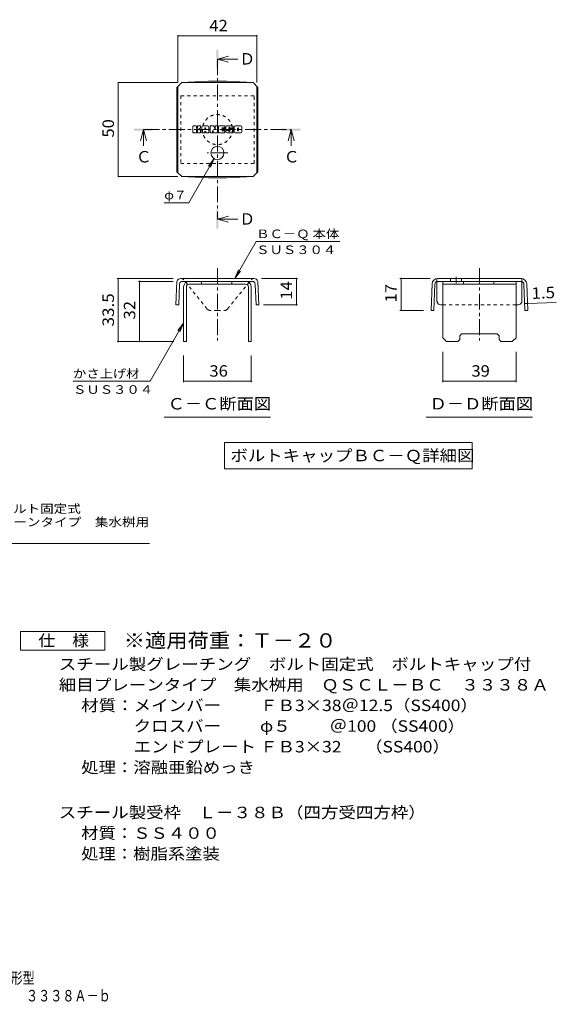
# Model space of a CAD drawing. Units: millimetres. Extents: x -1299 to 1648, y -1394 to 1318.
# Drawn here: x 219 to 1648, y -1394 to 1227 of the extents above; entities that cross this region are included whole.
import ezdxf

# ---------------------------------------------------------------- set-up
doc = ezdxf.new("R2010")
doc.units = ezdxf.units.MM
doc.header["$LTSCALE"] = 10
doc.linetypes.add('JWW_CENTER1', pattern=[6.773333, 4.233333, -0.846667, 0.846667, -0.846667])
doc.linetypes.add('JWW_DASHED1', pattern=[1.693333, 0.846667, -0.846667])
for name, color, linetype in [('D-4', 7, 'Continuous'), ('D-5', 7, 'Continuous'), ('D-8', 7, 'Continuous'), ('D-9', 7, 'Continuous'), ('D-F', 7, 'Continuous'), ('F-5ﾚｲﾔ', 7, 'Continuous')]:
    doc.layers.add(name, color=color, linetype=linetype)
doc.styles.add('ＭＳ ゴシック', font='txt', dxfattribs={"height": 1})

msp = doc.modelspace()

# ---------------------------------------------------------------- linework, layer by layer
at = {"layer": 'D-4', "color": 7, "linetype": 'Continuous', "lineweight": 9}
for p, q in [((640.4, 1186), (640.4, 1059.7)), ((640.4, 1184.5), (850.4, 1184.5)), ((850.4, 1186), (850.4, 1059.7)), ((480.1, 1059.7), (640.4, 1059.7)), ((481.6, 1059.7), (481.6, 809.7)), ((736.6, 857.3), (669, 740.1)), ((736.6, 857.3), (721.4, 837.5)), ((736.6, 857.3), (727, 834.2)), ((480.1, 809.7), (640.4, 809.7)), ((604, 740.1), (669, 740.1)), ((791.6, 538.2), (848.6, 636.8)), ((1071.1, 636.8), (848.6, 636.8)), ((791.6, 538.2), (801.2, 561.3)), ((791.6, 538.2), (806.8, 558)), ((478.6, 538.2), (628.1, 538.2)), ((481.6, 370.6), (481.6, 538.2)), ((535.4, 530.7), (628.1, 530.7)), ((538.4, 370.6), (538.4, 530.7)), ((958.7, 538.2), (862.7, 538.2)), ((955.7, 468.2), (955.7, 538.2)), ((1231.2, 538.2), (1312, 538.2)), ((1234.2, 538.2), (1234.2, 453.4)), ((1570.9, 471.6), (1647.7, 474.6)), ((958.7, 468.2), (868.2, 468.2)), ((1231.2, 453.4), (1294.2, 453.4)), ((1563.4, 471.3), (1570.9, 471.6)), ((655.4, 419.3), (566.1, 264.8)), ((655.4, 419.3), (640.1, 399.5)), ((655.4, 419.3), (645.8, 396.2)), ((478.6, 370.6), (629.1, 370.6)), ((1345.4, 262.4), (1345.4, 343.2)), ((1540.4, 262.4), (1540.4, 343.2)), ((361.1, 264.8), (566.1, 264.8)), ((1540.4, 265.4), (1345.4, 265.4))]:
    msp.add_line(p, q, dxfattribs=at)
at = {"layer": 'D-4', "color": 7, "linetype": 'Continuous', "lineweight": 9, "const_width": 2}
for points in [[(641.4, 1184.5, 0.414214), (640.4, 1185.5, 0.414214), (639.4, 1184.5, 0.414214), (640.4, 1183.5, 0.414214)], [(851.4, 1184.5, 0.414214), (850.4, 1185.5, 0.414214), (849.4, 1184.5, 0.414214), (850.4, 1183.5, 0.414214)], [(482.6, 1059.7, 0.414214), (481.6, 1060.7, 0.414214), (480.6, 1059.7, 0.414214), (481.6, 1058.7, 0.414214)], [(482.6, 809.7, 0.414214), (481.6, 810.7, 0.414214), (480.6, 809.7, 0.414214), (481.6, 808.7, 0.414214)], [(482.6, 538.2, 0.414214), (481.6, 539.2, 0.414214), (480.6, 538.2, 0.414214), (481.6, 537.2, 0.414214)], [(539.4, 530.7, 0.414214), (538.4, 531.7, 0.414214), (537.4, 530.7, 0.414214), (538.4, 529.7, 0.414214)], [(956.7, 538.2, 0.414214), (955.7, 539.2, 0.414214), (954.7, 538.2, 0.414214), (955.7, 537.2, 0.414214)], [(1235.2, 538.2, 0.414214), (1234.2, 539.2, 0.414214), (1233.2, 538.2, 0.414214), (1234.2, 537.2, 0.414214)], [(1564.4, 471.3, 0.414214), (1563.4, 472.3, 0.414214), (1562.4, 471.3, 0.414214), (1563.4, 470.3, 0.414214)], [(1571.9, 471.6, 0.414214), (1570.9, 472.6, 0.414214), (1569.9, 471.6, 0.414214), (1570.9, 470.6, 0.414214)], [(956.7, 468.2, 0.414214), (955.7, 469.2, 0.414214), (954.7, 468.2, 0.414214), (955.7, 467.2, 0.414214)], [(1235.2, 453.4, 0.414214), (1234.2, 454.4, 0.414214), (1233.2, 453.4, 0.414214), (1234.2, 452.4, 0.414214)], [(482.6, 370.6, 0.414214), (481.6, 371.6, 0.414214), (480.6, 370.6, 0.414214), (481.6, 369.6, 0.414214)], [(539.4, 370.6, 0.414214), (538.4, 371.6, 0.414214), (537.4, 370.6, 0.414214), (538.4, 369.6, 0.414214)], [(1346.4, 265.4, 0.414214), (1345.4, 266.4, 0.414214), (1344.4, 265.4, 0.414214), (1345.4, 264.4, 0.414214)], [(1541.4, 265.4, 0.414214), (1540.4, 266.4, 0.414214), (1539.4, 265.4, 0.414214), (1540.4, 264.4, 0.414214)]]:
    msp.add_lwpolyline(points, format="xyb", close=True, dxfattribs=at)
at = {"layer": 'D-5', "color": 4, "linetype": 'Continuous', "lineweight": 9}
for p, q in [((745.4, 1122.1), (775.4, 1130.1)), ((745.4, 1122.1), (775.4, 1114.1)), ((745.4, 1122.1), (800.1, 1122.1)), ((548.5, 934.7), (540.5, 904.7)), ((548.5, 934.7), (556.5, 904.7)), ((548.5, 934.7), (548.5, 891.4)), ((942.2, 934.7), (934.2, 904.7)), ((942.2, 934.7), (950.2, 904.7)), ((942.2, 934.7), (942.2, 891.4)), ((745.4, 695.9), (775.4, 703.9)), ((745.4, 695.9), (775.4, 687.9)), ((745.4, 695.9), (800.1, 695.9))]:
    msp.add_line(p, q, dxfattribs=at)
at = {"layer": 'D-5', "color": 7, "linetype": 'Continuous', "lineweight": 9}
for p, q in [((603.9, 168.9), (886.9, 168.9)), ((1301.4, 168.9), (1584.4, 168.9)), ((764.5, 102), (764.5, 32)), ((764.5, 102), (1423.8, 102)), ((1423.8, 102), (1423.8, 32)), ((764.5, 32), (1423.8, 32)), ((-271.1, -167), (564.3, -167))]:
    msp.add_line(p, q, dxfattribs=at)
at = {"layer": 'D-5', "color": 2, "linetype": 'Continuous', "lineweight": 9}
for p, q in [((221, -451.3), (221, -401.3)), ((221, -401.3), (446, -401.3)), ((446, -401.3), (446, -451.3)), ((446, -451.3), (221, -451.3))]:
    msp.add_line(p, q, dxfattribs=at)
at = {"layer": 'D-5', "color": 4, "linetype": 'Continuous', "lineweight": 9}
for points in [[(742.9, 1097.1), (742.9, 1147.1), (747.9, 1097.1), (747.9, 1147.1)], [(523.5, 932.2), (523.5, 937.2), (573.5, 932.2), (573.5, 937.2)], [(917.2, 932.2), (917.2, 937.2), (967.2, 932.2), (967.2, 937.2)], [(742.9, 670.9), (742.9, 720.9), (747.9, 670.9), (747.9, 720.9)]]:
    msp.add_solid(points, dxfattribs=at)
at = {"layer": 'D-8', "color": 4, "linetype": 'JWW_DASHED1', "lineweight": 9}
for p, q in [((647.9, 1024.7), (647.9, 844.7)), ((842.9, 1024.7), (647.9, 1024.7)), ((842.9, 844.7), (842.9, 1024.7)), ((647.9, 844.7), (842.9, 844.7))]:
    msp.add_line(p, q, dxfattribs=at)
at = {"layer": 'D-8', "color": 4, "linetype": 'Continuous', "lineweight": 9}
for p, q in [((670.4, 530.7), (820.4, 530.7)), ((703.4, 523.2), (703.4, 530.7)), ((783.4, 523.2), (783.4, 530.7)), ((1345.4, 530.7), (1540.4, 530.7)), ((1345.4, 380.6), (1345.4, 530.7)), ((1401, 523.2), (1401, 530.7)), ((1481, 523.2), (1481, 530.7)), ((1540.4, 380.6), (1540.4, 530.7)), ((655.4, 515.7), (655.4, 370.6)), ((662.9, 515.7), (662.9, 370.6)), ((820.4, 523.2), (670.4, 523.2)), ((827.9, 515.7), (827.9, 370.6)), ((835.4, 515.7), (835.4, 370.6)), ((1345.4, 523.2), (1540.4, 523.2)), ((655.4, 370.6), (662.9, 370.6)), ((835.4, 370.6), (827.9, 370.6)), ((1345.4, 380.6), (1355.4, 370.6)), ((1385.4, 370.6), (1355.4, 370.6)), ((1390.4, 375.6), (1385.4, 370.6)), ((1390.4, 385.6), (1395.4, 390.6)), ((1390.4, 375.6), (1390.4, 385.6)), ((1395.4, 390.6), (1490.4, 390.6)), ((1495.4, 385.6), (1490.4, 390.6)), ((1495.4, 375.6), (1495.4, 385.6)), ((1495.4, 375.6), (1500.4, 370.6)), ((1530.4, 370.6), (1500.4, 370.6)), ((1540.4, 380.6), (1530.4, 370.6))]:
    msp.add_line(p, q, dxfattribs=at)
at = {"layer": 'D-8', "color": 7, "linetype": 'Continuous', "lineweight": 9}
for p, q in [((655.4, 262.4), (655.4, 333.2)), ((835.4, 262.4), (835.4, 333.2)), ((835.4, 265.4), (655.4, 265.4))]:
    msp.add_line(p, q, dxfattribs=at)
at = {"layer": 'D-8', "color": 7, "linetype": 'Continuous', "lineweight": 9, "const_width": 2}
for points in [[(656.4, 265.4, 0.414214), (655.4, 266.4, 0.414214), (654.4, 265.4, 0.414214), (655.4, 264.4, 0.414214)], [(836.4, 265.4, 0.414214), (835.4, 266.4, 0.414214), (834.4, 265.4, 0.414214), (835.4, 264.4, 0.414214)]]:
    msp.add_lwpolyline(points, format="xyb", close=True, dxfattribs=at)
at = {"layer": 'D-8', "color": 4, "linetype": 'JWW_DASHED1', "lineweight": 9}
msp.add_circle((745.4, 934.7), 40, dxfattribs=at)
at = {"layer": 'D-8', "color": 4, "linetype": 'Continuous', "lineweight": 9}
for centre, radius, start, end in [((670.4, 515.7), 15, 90, 180), ((820.4, 515.7), 15, 0, 90), ((670.4, 515.7), 7.5, 90, 180), ((820.4, 515.7), 7.5, 0, 90)]:
    msp.add_arc(centre, radius, start, end, dxfattribs=at)
at = {"layer": 'D-9', "color": 2, "linetype": 'JWW_CENTER1', "lineweight": 9}
for p, q in [((745.4, 1122.1), (745.4, 696.5)), ((548.5, 934.7), (941.5, 934.7)), ((772.8, 872.4), (717.9, 872.4)), ((745.4, 565.4), (745.4, 373.2)), ((1442.9, 565.4), (1442.9, 373.2)), ((1380.7, 543.1), (1380.7, 525.7))]:
    msp.add_line(p, q, dxfattribs=at)
at = {"layer": 'D-9', "color": 2, "linetype": 'Continuous', "lineweight": 9}
for p, q in [((637.6, 1046.9), (650.4, 1059.7)), ((640.4, 819.7), (640.4, 1049.7)), ((650.4, 1059.7), (840.4, 1059.7)), ((721.4, 1063.4), (650.6, 1059.7)), ((721.4, 1063.4), (769.3, 1063.4)), ((769.3, 1063.4), (840.2, 1059.7)), ((853.2, 1046.9), (840.4, 1059.7)), ((850.4, 819.7), (850.4, 1049.7)), ((637.6, 1046.9), (637.6, 822.5)), ((853.2, 1046.9), (853.2, 822.5)), ((637.6, 822.5), (650.4, 809.7)), ((853.2, 822.5), (840.4, 809.7)), ((650.4, 809.7), (840.4, 809.7)), ((721.4, 806), (650.6, 809.7)), ((721.4, 806), (769.3, 806)), ((769.3, 806), (840.2, 809.7)), ((637.6, 530.7), (635.1, 468.4)), ((745.4, 538.2), (648.1, 538.2)), ((838.5, 530.7), (652.3, 530.7)), ((745.4, 538.2), (842.9, 538.2)), ((853.2, 530.7), (855.7, 468.4)), ((1330, 478.2), (1330, 530.4)), ((1332, 538.2), (1553.8, 538.2)), ((1332, 530.7), (1553.8, 530.7)), ((1365.7, 538.2), (1365.7, 530.7)), ((1395.7, 538.2), (1395.7, 530.7)), ((1555.9, 478.2), (1555.9, 530.4)), ((644.8, 523.5), (642.6, 468.2)), ((846, 523.5), (848.2, 468.2)), ((1317, 523.8), (1314.2, 453.4)), ((1324.5, 523.5), (1321.7, 453.2)), ((1561.3, 523.5), (1564.1, 453.2)), ((1568.8, 523.8), (1571.6, 453.4)), ((642.6, 468.2), (635.1, 468.4)), ((848.2, 468.2), (855.7, 468.4)), ((1321.7, 453.2), (1314.2, 453.4)), ((1340, 468.2), (1345.4, 468.2)), ((1540.4, 468.2), (1545.9, 468.2)), ((1564.1, 453.2), (1571.6, 453.4))]:
    msp.add_line(p, q, dxfattribs=at)
at = {"layer": 'D-9', "color": 2, "linetype": 'JWW_DASHED1', "lineweight": 9}
for p, q in [((718.4, 456.9), (656.2, 534.4)), ((772.3, 456.9), (834.5, 534.4)), ((1330, 530.4), (1330, 538)), ((1555.9, 530.4), (1555.9, 538)), ((745.4, 453.2), (726.2, 453.2)), ((745.4, 453.2), (764.5, 453.2)), ((1345.4, 468.2), (1540.4, 468.2))]:
    msp.add_line(p, q, dxfattribs=at)
at = {"layer": 'D-9', "color": 2, "linetype": 'Continuous', "lineweight": 9}
msp.add_circle((745.4, 872.4), 17.5, dxfattribs=at)
for centre, radius, start, end in [((648, 527.2), 11, 89.4438, 161.5628), ((652.3, 523.2), 7.5, 90, 177.7066), ((838.5, 523.2), 7.5, 2.2934, 90), ((842.8, 527.2), 11, 18.4372, 89.4438), ((1332, 523.2), 15, 90, 177.7066), ((1332, 523.2), 7.5, 105.9263, 177.7066), ((1332, 523.2), 7.5, 90, 105.9263), ((1553.8, 523.2), 15, 2.2934, 90), ((1553.8, 523.2), 7.5, 74.0737, 90), ((1553.8, 523.2), 7.5, 2.2934, 74.0737), ((1340, 478.2), 10, 180, 197.1883), ((1340, 478.2), 10, 197.1883, 270), ((1545.9, 478.2), 10, 270, 342.8117), ((1545.9, 478.2), 10, 342.8117, 0)]:
    msp.add_arc(centre, radius, start, end, dxfattribs=at)
at = {"layer": 'D-9', "color": 2, "linetype": 'JWW_DASHED1', "lineweight": 9}
for centre, radius, start, end in [((648, 527.2), 11, 41.1558, 89.4438), ((842.8, 527.2), 11, 89.4438, 138.8442), ((726.2, 463.2), 10, 218.7464, 270), ((764.5, 463.2), 10, 270, 321.2536)]:
    msp.add_arc(centre, radius, start, end, dxfattribs=at)
at = {"layer": 'D-F', "color": 7, "linetype": 'Continuous', "lineweight": 9}
for p, q in [((688.7, 944.3), (681.1, 944.3)), ((699.5, 944.3), (692.8, 944.3)), ((720.2, 944.3), (706.3, 944.3)), ((727, 944.3), (735.5, 944.3)), ((736.3, 943.7), (738.7, 936.3)), ((740.3, 944.3), (745.4, 944.3)), ((749.5, 944.3), (764.6, 944.3)), ((785.3, 944.3), (770, 944.3)), ((807.8, 944.3), (793.1, 944.3)), ((680.3, 926.7), (680.3, 943.5)), ((681.1, 926), (688.7, 926)), ((689.5, 943.5), (689.5, 938.9)), ((689.5, 926.7), (689.5, 932.2)), ((692, 943.5), (692, 938.9)), ((692, 926.7), (692, 932.2)), ((692.8, 926), (699.6, 926)), ((700.3, 943.5), (700.3, 939.6)), ((700.3, 926.7), (700.3, 931.4)), ((703.7, 926.7), (703.7, 941.7)), ((711.2, 926), (704.4, 926)), ((712, 935.3), (712, 938)), ((712, 926.7), (712, 928.8)), ((714.3, 935.1), (712.2, 935.1)), ((714.5, 935.3), (714.5, 938)), ((714.5, 926.7), (714.5, 928.8)), ((715.3, 926), (722.1, 926)), ((722.8, 926.7), (722.8, 941.7)), ((726.2, 943.5), (726.2, 926.7)), ((732, 926), (727, 926)), ((732.8, 926.7), (732.8, 931.3)), ((735.2, 926.5), (733.8, 931.4)), ((745.4, 926), (736, 926)), ((739.5, 943.5), (739.5, 936.4)), ((746.1, 943.5), (746.1, 926.7)), ((748.7, 926.7), (748.7, 943.5)), ((749.5, 926), (764.5, 926)), ((764.6, 939.3), (759, 939.3)), ((764.6, 937.1), (759, 937.1)), ((764.6, 933.1), (759, 933.1)), ((764.5, 931), (759, 931)), ((765.3, 926.7), (765.3, 930.2)), ((765.4, 940.1), (765.4, 943.5)), ((765.4, 933.9), (765.4, 936.4)), ((767.9, 931), (767.9, 928.6)), ((768.7, 931.8), (775.4, 931.8)), ((777.9, 933.5), (770, 933.5)), ((785.8, 926), (770.5, 926)), ((776.2, 937.6), (776.2, 939.6)), ((776.2, 931), (776.2, 930.5)), ((777, 936.8), (785.8, 936.8)), ((778.7, 932.7), (778.7, 930.5)), ((778.8, 939.2), (778.8, 939.6)), ((779.5, 938.4), (787.9, 938.4)), ((787.9, 941.7), (787.9, 938.4)), ((790.4, 928.6), (790.4, 941.7)), ((807.8, 926), (793.1, 926)), ((798.8, 932.6), (798.8, 937.7)), ((802, 932.6), (802, 937.7)), ((810.4, 941.7), (810.4, 928.6))]:
    msp.add_line(p, q, dxfattribs=at)
for centre, radius, start, end in [((681.1, 943.5), 0.786, 90, 180), ((688.7, 943.5), 0.786, 0, 90), ((692.8, 943.5), 0.786, 90, 180), ((699.5, 943.5), 0.786, 0, 90), ((706.3, 941.7), 2.62, 90, 180), ((720.2, 941.7), 2.62, 0, 90), ((727, 943.5), 0.786, 90, 180), ((735.5, 943.5), 0.786, 17.7564, 90), ((740.3, 943.5), 0.786, 90, 180), ((745.4, 943.5), 0.786, 0, 90), ((749.5, 943.5), 0.786, 90, 180), ((764.6, 943.5), 0.786, 0, 90), ((770, 943), 1.31, 90, 157.1011), ((785.3, 941.7), 2.62, 0, 90), ((793.1, 941.7), 2.62, 90, 180), ((807.8, 941.7), 2.62, 0, 90), ((681.1, 926.7), 0.786, 180, 270), ((688.7, 926.7), 0.786, 270, 0), ((690.8, 938.9), 1.26, 180, 0), ((690.7, 932.2), 1.24, 0, 180), ((692.8, 926.7), 0.786, 180, 270), ((694.9, 935.5), 0.439, 97.3317, 266.5718), ((693.4, 947.2), 11.3, 277.3317, 299.4207), ((694.4, 926.9), 8.21, 53.7199, 86.5718), ((697.7, 939.6), 2.62, 299.4207, 0), ((697.7, 931.4), 2.62, 0, 53.7199), ((699.6, 926.7), 0.786, 270, 0), ((704.4, 926.7), 0.786, 180, 270), ((711.2, 926.7), 0.786, 270, 0), ((713.2, 938), 1.28, 0, 180), ((712.2, 935.3), 0.262, 180, 270), ((713.2, 928.8), 1.28, 0, 180), ((714.3, 935.3), 0.262, 270, 0), ((715.3, 926.7), 0.786, 180, 270), ((722.1, 926.7), 0.786, 270, 0), ((727, 926.7), 0.786, 180, 270), ((732, 926.7), 0.786, 270, 0), ((733.3, 931.3), 0.505, 16.4888, 180), ((736, 926.7), 0.786, 196.4888, 270), ((739.1, 936.4), 0.413, 197.7564, 0), ((745.4, 926.7), 0.786, 270, 0), ((749.5, 926.7), 0.786, 180, 270), ((759, 938.2), 1.1, 90, 270), ((759, 932), 1.07, 90, 270), ((764.5, 930.2), 0.786, 0, 90), ((764.5, 926.7), 0.786, 270, 0), ((764.6, 940.1), 0.786, 270, 0), ((764.6, 936.4), 0.786, 0, 90), ((764.6, 933.9), 0.786, 270, 0), ((779.8, 938.9), 11.9, 157.1011, 202.8989), ((768.7, 931), 0.786, 90, 180), ((770.5, 928.6), 2.62, 180, 270), ((770, 934.8), 1.31, 202.8989, 270), ((775.4, 931), 0.786, 0, 90), ((777.5, 939.6), 1.29, 0, 180), ((777, 937.6), 0.786, 180, 270), ((777.5, 930.5), 1.25, 180, 0), ((777.9, 932.7), 0.786, 0, 90), ((779.5, 939.2), 0.786, 180, 270), ((785.8, 935.5), 1.31, 22.908, 90), ((785.8, 927.3), 1.31, 270, 337.092), ((776, 931.4), 11.9, 337.092, 22.908), ((793.1, 928.6), 2.62, 180, 270), ((800.4, 937.7), 1.61, 0, 180), ((800.4, 932.6), 1.61, 180, 0), ((807.8, 928.6), 2.62, 270, 0)]:
    msp.add_arc(centre, radius, start, end, dxfattribs=at)

# ---------------------------------------------------------------- texts
at = {"layer": 'D-4', "color": 2, "linetype": 'Continuous', "lineweight": 211, "style": 'ＭＳ ゴシック', "width": 1.0625}
for s, p in [('42', (724.1, 1196.2)), ('39', (1421.7, 277))]:
    msp.add_text(s, height=30.48, dxfattribs=at).set_placement(p)
at = {"layer": 'D-4', "color": 2, "linetype": 'Continuous', "lineweight": 211, "style": 'ＭＳ ゴシック'}
for s, rotation, width, p in [('50', 90, 1.0625, (470, 913.4)), ('14', 90, 1.0625, (944.1, 481.9)), ('17', 90, 1.0625, (1222.6, 474.5)), ('1.5', 2.2934, 1.083333, (1582.3, 483.7)), ('33.5', 90, 1.09375, (470, 410.6)), ('32', 90, 1.0625, (526.8, 429.4))]:
    msp.add_text(s, height=30.48, rotation=rotation, dxfattribs=dict(at, width=width)).set_placement(p)
at = {"layer": 'D-4', "color": 7, "linetype": 'Continuous', "lineweight": 9, "style": 'ＭＳ ゴシック'}
for s, width, p in [('φ７', 1.083333, (604, 749)), ('ＢＣ－Ｑ 本体', 1.141026, (848.6, 645.7)), ('ＳＵＳ３０４', 1.138889, (848.6, 603.3)), ('かさ上げ材', 1.133333, (361.1, 273.7)), ('ＳＵＳ３０４', 1.138889, (361.1, 231.3))]:
    msp.add_text(s, height=22.86, rotation=359.9999, dxfattribs=dict(at, width=width)).set_placement(p)
at = {"layer": 'D-5', "color": 2, "linetype": 'Continuous', "lineweight": 9, "style": 'ＭＳ ゴシック'}
for s, p in [('Ｄ', (804, 1107.7)), ('Ｃ', (922.2, 847.1)), ('Ｄ', (804, 681.5))]:
    msp.add_text(s, height=30.5, dxfattribs=at).set_placement(p)
at = {"layer": 'D-5', "color": 2, "linetype": 'Continuous', "lineweight": 211, "style": 'ＭＳ ゴシック'}
msp.add_text('Ｃ', height=30.5, dxfattribs=at).set_placement((528.5, 847.1))
for s, width, p in [('Ｃ－Ｃ断面図', 1.104167, (612.9, 189.6)), ('Ｄ－Ｄ断面図', 1.104167, (1310.4, 189.6)), ('ボルトキャップＢＣ－Ｑ詳細図', 1.116071, (780.1, 51.7))]:
    msp.add_text(s, height=30.48, dxfattribs=dict(at, width=width)).set_placement(p)
at = {"layer": 'D-5', "color": 7, "linetype": 'Continuous', "lineweight": 9, "style": 'ＭＳ ゴシック'}
for s, rotation, width, p in [('スチール製グレーチング\u3000ボルト固定式', 0.0002, 1.157407, (-267.9, -85.9)), ('ボルトキャップ付\u3000細目プレーンタイプ\u3000集水桝用', 0.0001, 1.15942, (-267.9, -121.4))]:
    msp.add_text(s, height=22.86, rotation=rotation, dxfattribs=dict(at, width=width)).set_placement(p)
at = {"layer": 'D-5', "color": 2, "linetype": 'Continuous', "lineweight": 9, "style": 'ＭＳ ゴシック'}
for s, width, p in [('仕\u3000様', 1.083333, (268.5, -440.7)), ('スチール製グレーチング\u3000ボルト固定式\u3000ボルトキャップ付', 1.12037, (323.1, -503.6)), ('材質：メインバー\u3000\u3000 ＦＢ3×38＠12.5（SS400）', 1.119444, (382.8, -613.3)), ('\u3000\u3000\u3000クロスバー\u3000\u3000 φ５\u3000 \u3000＠100 （SS400）', 1.119444, (382.8, -668.3)), ('\u3000\u3000\u3000エンドプレート ＦＢ3×32      （SS400）', 1.119444, (382.8, -723.3)), ('処理：溶融亜鉛めっき', 1.1125, (382.8, -778.3)), ('スチール製受枠\u3000Ｌ－３８Ｂ（四方受四方枠）', 1.119048, (323.1, -898.3)), ('材質：ＳＳ４００', 1.109375, (382.8, -953.3)), ('処理：樹脂系塗装', 1.109375, (382.8, -1008.3))]:
    msp.add_text(s, height=30.48, dxfattribs=dict(at, width=width)).set_placement(p)
at = {"layer": 'D-5', "color": 3, "linetype": 'Continuous', "lineweight": 9, "style": 'ＭＳ ゴシック', "width": 1.09}
msp.add_text('※適用荷重：Ｔ－２０', height=38.1, dxfattribs=at).set_placement((496, -444.3))
at = {"layer": 'D-5', "color": 2, "linetype": 'Continuous', "lineweight": 9, "style": 'ＭＳ ゴシック', "width": 1.120536}
msp.add_text('細目プレーンタイプ\u3000集水桝用\u3000ＱＳＣＬ－ＢＣ\u3000３３３８Ａ', height=30.48, rotation=360, dxfattribs=at).set_placement((323.1, -558.6))
at = {"layer": 'D-8', "color": 2, "linetype": 'Continuous', "lineweight": 211, "style": 'ＭＳ ゴシック', "width": 1.0625}
msp.add_text('36', height=30.48, dxfattribs=at).set_placement((724.1, 277))
at = {"layer": 'F-5ﾚｲﾔ', "color": 2, "linetype": 'Continuous', "lineweight": 9, "style": 'ＭＳ ゴシック'}
for s, width, p in [('スチール製グレーチング\u3000ボルトキャップ付\u3000ボルト固定式\u3000枠付正方形型', 0.774265, (-835.6, -1339.1)), ('細目プレーンタイプ\u3000集水桝用\u3000ＱＳＣＬ－ＢＣ\u3000３３３８Ａ－ｂ', 0.774167, (-504.4, -1386.1))]:
    msp.add_text(s, height=30.48, dxfattribs=dict(at, width=width)).set_placement(p)

doc.saveas('drawing.dxf')
